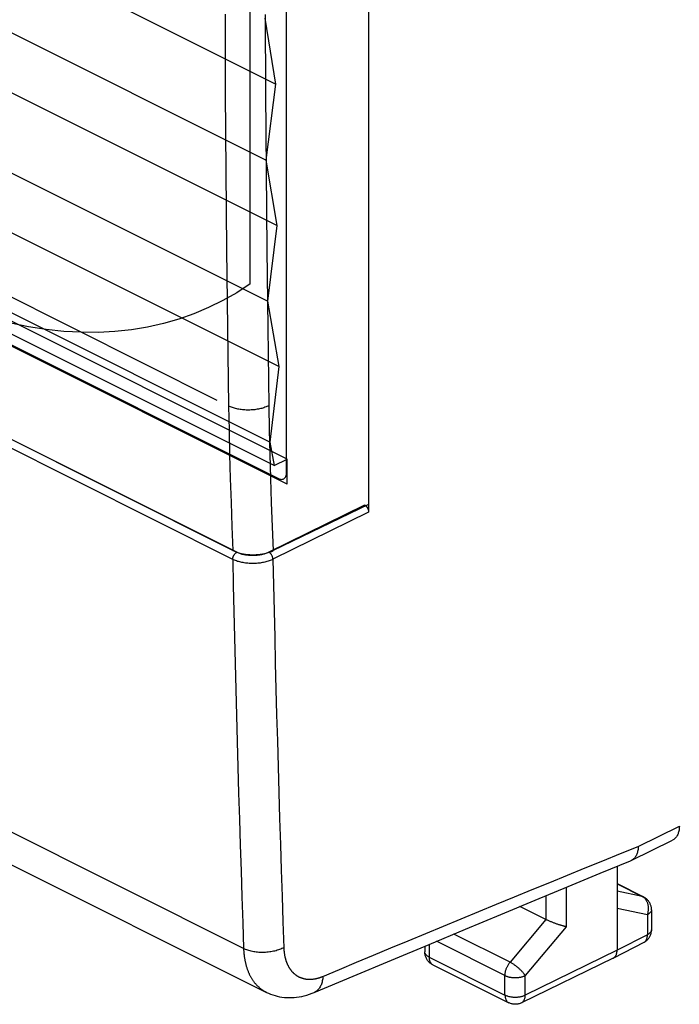
# Model space of a CAD drawing. Units: millimetres. Extents: x -23.7 to 23.8, y -29 to 29.4.
# Drawn here: x -12.2 to -0.7, y -29 to -11.9 of the extents above; entities that cross this region are included whole.
import ezdxf

# ---------------------------------------------------------------- set-up
doc = ezdxf.new("R2010")
doc.units = ezdxf.units.MM
doc.header["$LTSCALE"] = 36.425481
doc.linetypes.add('PHANTOM', pattern=[0.8, 0.45, -0.05, 0.1, -0.05, 0.1, -0.05])
doc.layers.get('0').update_dxf_attribs({"linetype": 'CONTINUOUS'})
doc.layers.add('DEFAULT_3', color=7, linetype='PHANTOM')

msp = doc.modelspace()

# ---------------------------------------------------------------- linework, layer by layer
at = {"color": 0, "linetype": 'CONTINUOUS'}
for p, q in [((-6.157, 1.371), (-6.157, -20.453)), ((-7.588, -19.767), (-7.588, 0.653)), ((-8.222, -16.478), (-8.222, -1.202)), ((-7.78, -12.995), (-21.271, -6.25)), ((-7.95, -14.318), (-21.435, -7.575)), ((-7.757, -15.46), (-21.248, -8.714)), ((-7.92, -16.78), (-21.406, -10.037)), ((-7.721, -17.918), (-21.214, -11.172)), ((-8.661, -11.779), (-8.656, -13.148)), ((-7.96, -11.781), (-7.955, -13.148)), ((-7.967, -11.849), (-7.78, -12.995)), ((-7.879, -19.237), (-21.366, -12.493)), ((-7.578, -19.533), (-21.075, -12.784)), ((-7.806, -19.643), (-21.295, -12.898)), ((-7.78, -12.995), (-7.95, -14.318)), ((-8.656, -13.148), (-8.647, -14.515)), ((-7.955, -13.148), (-7.946, -14.514)), ((-20.881, -13.293), (-7.729, -19.869)), ((-7.95, -14.318), (-7.757, -15.46)), ((-8.647, -14.515), (-8.634, -15.88)), ((-7.946, -14.514), (-7.933, -15.878)), ((-7.757, -15.46), (-7.92, -16.78)), ((-8.634, -15.88), (-8.618, -17.243)), ((-7.933, -15.878), (-7.917, -17.24)), ((-8.457, -16.631), (-8.698, -16.768)), ((-8.222, -16.478), (-8.457, -16.631)), ((-8.698, -16.768), (-8.947, -16.891)), ((-7.92, -16.78), (-7.721, -17.918)), ((-8.947, -16.891), (-9.203, -16.998)), ((-9.467, -17.091), (-9.736, -17.168)), ((-9.203, -16.998), (-9.467, -17.091)), ((-12.085, -17.226), (-12.397, -17.164)), ((-11.777, -17.273), (-12.085, -17.226)), ((-11.472, -17.305), (-11.777, -17.273)), ((-11.171, -17.321), (-11.472, -17.305)), ((-10.874, -17.322), (-11.171, -17.321)), ((-10.581, -17.307), (-10.874, -17.322)), ((-10.294, -17.276), (-10.581, -17.307)), ((-10.012, -17.23), (-10.294, -17.276)), ((-9.736, -17.168), (-10.012, -17.23)), ((-8.618, -17.243), (-8.598, -18.605)), ((-7.917, -17.24), (-7.897, -18.6)), ((-7.721, -17.918), (-7.879, -19.237)), ((-8.582, -18.612), (-8.598, -18.605)), ((-8.598, -18.605), (-8.59, -19.027)), ((-8.566, -18.62), (-8.582, -18.612)), ((-8.549, -18.626), (-8.566, -18.62)), ((-8.532, -18.633), (-8.549, -18.626)), ((-8.514, -18.639), (-8.532, -18.633)), ((-8.496, -18.644), (-8.514, -18.639)), ((-8.477, -18.649), (-8.496, -18.644)), ((-8.457, -18.654), (-8.477, -18.649)), ((-8.438, -18.658), (-8.457, -18.654)), ((-8.418, -18.662), (-8.438, -18.658)), ((-8.397, -18.665), (-8.418, -18.662)), ((-8.377, -18.668), (-8.397, -18.665)), ((-8.356, -18.671), (-8.377, -18.668)), ((-8.335, -18.673), (-8.356, -18.671)), ((-8.313, -18.674), (-8.335, -18.673)), ((-8.292, -18.675), (-8.313, -18.674)), ((-8.27, -18.676), (-8.292, -18.675)), ((-8.249, -18.676), (-8.27, -18.676)), ((-8.227, -18.675), (-8.249, -18.676)), ((-8.206, -18.674), (-8.227, -18.675)), ((-8.184, -18.673), (-8.206, -18.674)), ((-8.163, -18.671), (-8.184, -18.673)), ((-8.142, -18.669), (-8.163, -18.671)), ((-8.121, -18.666), (-8.142, -18.669)), ((-8.1, -18.663), (-8.121, -18.666)), ((-8.079, -18.659), (-8.1, -18.663)), ((-8.059, -18.655), (-8.079, -18.659)), ((-8.039, -18.651), (-8.059, -18.655)), ((-8.02, -18.646), (-8.039, -18.651)), ((-8.001, -18.64), (-8.02, -18.646)), ((-7.982, -18.635), (-8.001, -18.64)), ((-7.964, -18.628), (-7.982, -18.635)), ((-7.946, -18.622), (-7.964, -18.628)), ((-7.929, -18.615), (-7.946, -18.622)), ((-7.913, -18.608), (-7.929, -18.615)), ((-7.897, -18.6), (-7.913, -18.608)), ((-7.897, -18.6), (-7.889, -19.024)), ((-8.59, -19.027), (-8.581, -19.449)), ((-7.889, -19.024), (-7.88, -19.446)), ((-7.879, -19.237), (-7.806, -19.643)), ((-7.806, -19.643), (-7.578, -19.533)), ((-7.729, -19.869), (-7.714, -19.876)), ((-7.714, -19.876), (-7.699, -19.88)), ((-7.699, -19.88), (-7.685, -19.882)), ((-7.685, -19.882), (-7.672, -19.883)), ((-7.672, -19.883), (-7.658, -19.881)), ((-7.658, -19.881), (-7.646, -19.878)), ((-7.646, -19.878), (-7.638, -19.874)), ((-7.638, -19.874), (-7.635, -19.872)), ((-7.635, -19.872), (-7.624, -19.864)), ((-7.624, -19.864), (-7.615, -19.855)), ((-7.615, -19.855), (-7.607, -19.844)), ((-7.607, -19.844), (-7.6, -19.831)), ((-7.6, -19.831), (-7.595, -19.817)), ((-7.595, -19.817), (-7.591, -19.801)), ((-7.591, -19.801), (-7.588, -19.785)), ((-7.588, -19.785), (-7.588, -19.767)), ((-6.228, -20.331), (-6.223, -20.333)), ((-6.223, -20.333), (-6.218, -20.336)), ((-6.218, -20.336), (-6.214, -20.339)), ((-6.214, -20.339), (-6.209, -20.343)), ((-6.209, -20.343), (-6.205, -20.347)), ((-6.205, -20.347), (-6.201, -20.351)), ((-6.201, -20.351), (-6.196, -20.355)), ((-6.196, -20.355), (-6.192, -20.36)), ((-6.192, -20.36), (-6.188, -20.365)), ((-6.188, -20.365), (-6.185, -20.37)), ((-6.185, -20.37), (-6.181, -20.376)), ((-6.181, -20.376), (-6.178, -20.381)), ((-6.178, -20.381), (-6.174, -20.387)), ((-6.174, -20.387), (-6.171, -20.393)), ((-6.171, -20.393), (-6.169, -20.399)), ((-6.169, -20.399), (-6.166, -20.405)), ((-6.166, -20.405), (-6.164, -20.411)), ((-6.164, -20.411), (-6.162, -20.417)), ((-6.162, -20.417), (-6.161, -20.423)), ((-6.161, -20.423), (-6.159, -20.429)), ((-6.159, -20.429), (-6.158, -20.435)), ((-6.158, -20.435), (-6.157, -20.441)), ((-6.157, -20.441), (-6.157, -20.447)), ((-6.157, -20.447), (-6.157, -20.453)), ((-22.832, -21.376), (-7.938, -28.823)), ((-0.768, -26.074), (-0.775, -26.087)), ((-0.762, -26.06), (-0.768, -26.074)), ((-0.757, -26.045), (-0.762, -26.06)), ((-0.752, -26.03), (-0.757, -26.045)), ((-0.748, -26.014), (-0.752, -26.03)), ((-0.745, -25.997), (-0.748, -26.014)), ((-0.743, -25.98), (-0.745, -25.997)), ((-0.741, -25.963), (-0.743, -25.98)), ((-0.74, -25.945), (-0.741, -25.963)), ((-0.739, -25.927), (-0.74, -25.945)), ((-1.578, -26.526), (-0.857, -26.17)), ((-0.849, -26.166), (-0.857, -26.17)), ((-0.838, -26.159), (-0.849, -26.166)), ((-0.827, -26.152), (-0.838, -26.159)), ((-0.817, -26.143), (-0.827, -26.152)), ((-0.807, -26.133), (-0.817, -26.143)), ((-0.798, -26.123), (-0.807, -26.133)), ((-0.79, -26.112), (-0.798, -26.123)), ((-0.782, -26.1), (-0.79, -26.112)), ((-0.775, -26.087), (-0.782, -26.1)), ((-1.481, -26.415), (-1.487, -26.429)), ((-1.475, -26.4), (-1.481, -26.415)), ((-1.47, -26.384), (-1.475, -26.4)), ((-1.466, -26.368), (-1.47, -26.384)), ((-1.462, -26.351), (-1.466, -26.368)), ((-1.459, -26.334), (-1.462, -26.351)), ((-1.457, -26.316), (-1.459, -26.334)), ((-1.456, -26.298), (-1.457, -26.316)), ((-1.455, -26.28), (-1.456, -26.298)), ((-2.118, -26.749), (-1.588, -26.531)), ((-1.582, -26.528), (-1.588, -26.531)), ((-1.578, -26.526), (-1.582, -26.528)), ((-1.57, -26.522), (-1.578, -26.526)), ((-1.559, -26.515), (-1.57, -26.522)), ((-1.548, -26.507), (-1.559, -26.515)), ((-1.537, -26.498), (-1.548, -26.507)), ((-1.528, -26.489), (-1.537, -26.498)), ((-1.518, -26.478), (-1.528, -26.489)), ((-1.51, -26.467), (-1.518, -26.478)), ((-1.501, -26.455), (-1.51, -26.467)), ((-1.494, -26.442), (-1.501, -26.455)), ((-1.487, -26.429), (-1.494, -26.442)), ((-2.677, -26.98), (-2.118, -26.749)), ((-1.825, -26.628), (-1.825, -28.091)), ((-1.825, -26.929), (-1.362, -27.161)), ((-3.255, -27.219), (-2.677, -26.98)), ((-3.852, -27.467), (-3.255, -27.219)), ((-1.356, -27.164), (-1.362, -27.161)), ((-1.345, -27.17), (-1.356, -27.164)), ((-1.334, -27.177), (-1.345, -27.17)), ((-1.323, -27.185), (-1.334, -27.177)), ((-1.313, -27.193), (-1.323, -27.185)), ((-1.304, -27.201), (-1.313, -27.193)), ((-1.294, -27.21), (-1.304, -27.201)), ((-1.286, -27.22), (-1.294, -27.21)), ((-1.277, -27.23), (-1.286, -27.22)), ((-1.27, -27.24), (-1.277, -27.23)), ((-1.263, -27.251), (-1.27, -27.24)), ((-1.256, -27.262), (-1.263, -27.251)), ((-1.25, -27.273), (-1.256, -27.262)), ((-1.245, -27.285), (-1.25, -27.273)), ((-3.067, -27.554), (-3.518, -27.328)), ((-1.24, -27.297), (-1.245, -27.285)), ((-1.236, -27.309), (-1.24, -27.297)), ((-1.232, -27.321), (-1.236, -27.309)), ((-1.229, -27.334), (-1.232, -27.321)), ((-1.227, -27.346), (-1.229, -27.334)), ((-1.226, -27.359), (-1.227, -27.346)), ((-1.225, -27.372), (-1.226, -27.359)), ((-1.224, -27.384), (-1.225, -27.372)), ((-1.224, -27.384), (-1.224, -27.732)), ((-4.468, -27.723), (-3.852, -27.467)), ((-3.058, -27.558), (-3.068, -27.553)), ((-3.048, -27.563), (-3.058, -27.558)), ((-3.038, -27.568), (-3.048, -27.563)), ((-3.027, -27.573), (-3.038, -27.568)), ((-3.016, -27.578), (-3.027, -27.573)), ((-3.005, -27.582), (-3.016, -27.578)), ((-2.994, -27.587), (-3.005, -27.582)), ((-2.982, -27.592), (-2.994, -27.587)), ((-2.971, -27.597), (-2.982, -27.592)), ((-2.959, -27.602), (-2.971, -27.597)), ((-2.947, -27.606), (-2.959, -27.602)), ((-2.935, -27.611), (-2.947, -27.606)), ((-2.923, -27.615), (-2.935, -27.611)), ((-2.911, -27.62), (-2.923, -27.615)), ((-2.899, -27.624), (-2.911, -27.62)), ((-2.888, -27.628), (-2.899, -27.624)), ((-5.103, -27.987), (-4.468, -27.723)), ((-2.876, -27.633), (-2.888, -27.628)), ((-2.864, -27.637), (-2.876, -27.633)), ((-2.853, -27.64), (-2.864, -27.637)), ((-2.841, -27.644), (-2.853, -27.64)), ((-2.83, -27.648), (-2.841, -27.644)), ((-2.819, -27.651), (-2.83, -27.648)), ((-2.808, -27.655), (-2.819, -27.651)), ((-2.797, -27.658), (-2.808, -27.655)), ((-2.787, -27.661), (-2.797, -27.658)), ((-2.777, -27.664), (-2.787, -27.661)), ((-2.767, -27.666), (-2.777, -27.664)), ((-2.758, -27.669), (-2.767, -27.666)), ((-2.748, -27.671), (-2.758, -27.669)), ((-2.739, -27.674), (-2.748, -27.671)), ((-2.731, -27.676), (-2.739, -27.674)), ((-2.723, -27.677), (-2.731, -27.676)), ((-2.715, -27.679), (-2.723, -27.677)), ((-1.233, -27.798), (-1.23, -27.786)), ((-1.23, -27.786), (-1.228, -27.773)), ((-1.228, -27.773), (-1.226, -27.759)), ((-1.226, -27.759), (-1.225, -27.746)), ((-1.225, -27.746), (-1.224, -27.732)), ((-1.36, -27.954), (-1.889, -28.225)), ((-1.36, -27.954), (-1.35, -27.949)), ((-1.35, -27.949), (-1.339, -27.942)), ((-1.339, -27.942), (-1.329, -27.935)), ((-1.329, -27.935), (-1.318, -27.927)), ((-1.318, -27.927), (-1.308, -27.919)), ((-1.308, -27.919), (-1.299, -27.91)), ((-1.299, -27.91), (-1.29, -27.901)), ((-1.29, -27.901), (-1.281, -27.891)), ((-1.281, -27.891), (-1.273, -27.881)), ((-1.273, -27.881), (-1.266, -27.87)), ((-1.266, -27.87), (-1.259, -27.859)), ((-1.259, -27.859), (-1.253, -27.847)), ((-1.253, -27.847), (-1.247, -27.836)), ((-1.247, -27.836), (-1.242, -27.824)), ((-1.242, -27.824), (-1.237, -27.811)), ((-1.237, -27.811), (-1.233, -27.798)), ((-5.757, -28.26), (-5.103, -27.987)), ((-5.177, -28.018), (-5.177, -28.119)), ((-5.177, -28.125), (-5.177, -28.119)), ((-5.176, -28.139), (-5.177, -28.125)), ((-5.175, -28.152), (-5.176, -28.139)), ((-1.832, -28.148), (-1.83, -28.139)), ((-1.83, -28.139), (-1.828, -28.13)), ((-1.828, -28.13), (-1.827, -28.12)), ((-1.827, -28.12), (-1.826, -28.111)), ((-1.826, -28.111), (-1.825, -28.101)), ((-1.825, -28.101), (-1.825, -28.091)), ((-6.429, -28.541), (-5.757, -28.26)), ((-5.172, -28.166), (-5.175, -28.152)), ((-5.169, -28.179), (-5.172, -28.166)), ((-5.166, -28.193), (-5.169, -28.179)), ((-5.161, -28.206), (-5.166, -28.193)), ((-5.156, -28.218), (-5.161, -28.206)), ((-5.15, -28.231), (-5.156, -28.218)), ((-5.144, -28.243), (-5.15, -28.231)), ((-5.137, -28.255), (-5.144, -28.243)), ((-5.129, -28.266), (-5.137, -28.255)), ((-5.121, -28.277), (-5.129, -28.266)), ((-5.112, -28.287), (-5.121, -28.277)), ((-5.103, -28.296), (-5.112, -28.287)), ((-5.093, -28.306), (-5.103, -28.296)), ((-5.083, -28.314), (-5.093, -28.306)), ((-1.891, -28.226), (-3.492, -29.006)), ((-1.891, -28.226), (-1.889, -28.225)), ((-1.889, -28.225), (-1.886, -28.224)), ((-1.886, -28.224), (-1.88, -28.22)), ((-1.88, -28.22), (-1.874, -28.216)), ((-1.874, -28.216), (-1.868, -28.211)), ((-1.868, -28.211), (-1.863, -28.205)), ((-1.863, -28.205), (-1.858, -28.2)), ((-1.858, -28.2), (-1.853, -28.194)), ((-1.853, -28.194), (-1.848, -28.187)), ((-1.848, -28.187), (-1.844, -28.18)), ((-1.844, -28.18), (-1.841, -28.173)), ((-1.841, -28.173), (-1.837, -28.165)), ((-1.837, -28.165), (-1.834, -28.157)), ((-1.834, -28.157), (-1.832, -28.148)), ((-5.073, -28.322), (-5.083, -28.314)), ((-5.062, -28.33), (-5.073, -28.322)), ((-5.05, -28.337), (-5.062, -28.33)), ((-5.039, -28.343), (-5.05, -28.337)), ((-5.039, -28.343), (-3.714, -29.005)), ((-7.109, -28.826), (-6.429, -28.541)), ((-7.943, -28.82), (-7.943, -28.82)), ((-7.938, -28.823), (-7.902, -28.84)), ((-7.141, -28.84), (-7.109, -28.826)), ((-7.902, -28.84), (-7.865, -28.855)), ((-7.865, -28.855), (-7.827, -28.868)), ((-7.827, -28.868), (-7.788, -28.88)), ((-7.788, -28.88), (-7.749, -28.891)), ((-7.749, -28.891), (-7.709, -28.899)), ((-7.709, -28.899), (-7.668, -28.906)), ((-7.668, -28.906), (-7.626, -28.911)), ((-7.626, -28.911), (-7.584, -28.914)), ((-7.584, -28.914), (-7.542, -28.915)), ((-7.542, -28.915), (-7.499, -28.915)), ((-7.499, -28.915), (-7.455, -28.912)), ((-7.455, -28.912), (-7.412, -28.908)), ((-7.412, -28.908), (-7.367, -28.902)), ((-7.367, -28.902), (-7.323, -28.893)), ((-7.323, -28.893), (-7.278, -28.883)), ((-7.278, -28.883), (-7.233, -28.871)), ((-7.233, -28.871), (-7.187, -28.856)), ((-7.187, -28.856), (-7.141, -28.84)), ((-3.708, -29.008), (-3.714, -29.005)), ((-3.695, -29.014), (-3.708, -29.008)), ((-3.682, -29.019), (-3.695, -29.014)), ((-3.668, -29.023), (-3.682, -29.019)), ((-3.654, -29.026), (-3.668, -29.023)), ((-3.641, -29.029), (-3.654, -29.026)), ((-3.627, -29.03), (-3.641, -29.029)), ((-3.613, -29.031), (-3.627, -29.03)), ((-3.599, -29.032), (-3.613, -29.031)), ((-3.585, -29.031), (-3.599, -29.032)), ((-3.571, -29.03), (-3.585, -29.031)), ((-3.557, -29.028), (-3.571, -29.03)), ((-3.543, -29.025), (-3.557, -29.028)), ((-3.53, -29.021), (-3.543, -29.025)), ((-3.517, -29.017), (-3.53, -29.021)), ((-3.504, -29.012), (-3.517, -29.017)), ((-3.492, -29.006), (-3.504, -29.012))]:
    msp.add_line(p, q, dxfattribs=at)
at = {"color": 9, "linetype": 'CONTINUOUS'}
for p, q in [((-8.456, -21.154), (-23.324, -13.72)), ((-8.526, -21.278), (-23.394, -13.844)), ((-6.228, -20.331), (-7.896, -21.154)), ((-6.157, -20.453), (-7.825, -21.276)), ((-8.337, -28.059), (-23.211, -20.622)), ((-8.526, -21.265), (-8.525, -21.258)), ((-8.526, -21.271), (-8.526, -21.265)), ((-8.526, -21.278), (-8.526, -21.271)), ((-8.525, -21.258), (-8.524, -21.251)), ((-8.524, -21.251), (-8.522, -21.244)), ((-8.522, -21.244), (-8.52, -21.237)), ((-8.52, -21.237), (-8.518, -21.23)), ((-8.518, -21.23), (-8.515, -21.223)), ((-8.515, -21.223), (-8.512, -21.216)), ((-8.512, -21.216), (-8.508, -21.209)), ((-8.508, -21.209), (-8.505, -21.202)), ((-8.505, -21.202), (-8.501, -21.196)), ((-8.501, -21.196), (-8.496, -21.19)), ((-8.496, -21.19), (-8.492, -21.184)), ((-8.492, -21.184), (-8.487, -21.179)), ((-8.487, -21.179), (-8.482, -21.174)), ((-8.482, -21.174), (-8.477, -21.169)), ((-8.477, -21.169), (-8.472, -21.165)), ((-8.472, -21.165), (-8.467, -21.161)), ((-8.467, -21.161), (-8.462, -21.157)), ((-8.462, -21.157), (-8.456, -21.154)), ((-8.444, -21.16), (-8.456, -21.154)), ((-8.431, -21.166), (-8.444, -21.16)), ((-8.417, -21.171), (-8.431, -21.166)), ((-8.404, -21.176), (-8.417, -21.171)), ((-8.389, -21.181), (-8.404, -21.176)), ((-8.374, -21.186), (-8.389, -21.181)), ((-8.359, -21.19), (-8.374, -21.186)), ((-8.344, -21.194), (-8.359, -21.19)), ((-8.328, -21.197), (-8.344, -21.194)), ((-8.312, -21.2), (-8.328, -21.197)), ((-8.296, -21.203), (-8.312, -21.2)), ((-8.279, -21.205), (-8.296, -21.203)), ((-8.262, -21.207), (-8.279, -21.205)), ((-8.246, -21.209), (-8.262, -21.207)), ((-8.229, -21.21), (-8.246, -21.209)), ((-8.211, -21.211), (-8.229, -21.21)), ((-8.194, -21.212), (-8.211, -21.211)), ((-8.177, -21.212), (-8.194, -21.212)), ((-8.16, -21.212), (-8.177, -21.212)), ((-8.142, -21.211), (-8.16, -21.212)), ((-8.125, -21.21), (-8.142, -21.211)), ((-8.108, -21.209), (-8.125, -21.21)), ((-8.091, -21.207), (-8.108, -21.209)), ((-8.074, -21.205), (-8.091, -21.207)), ((-8.058, -21.203), (-8.074, -21.205)), ((-8.041, -21.2), (-8.058, -21.203)), ((-8.025, -21.197), (-8.041, -21.2)), ((-8.009, -21.193), (-8.025, -21.197)), ((-7.994, -21.189), (-8.009, -21.193)), ((-7.978, -21.185), (-7.994, -21.189)), ((-7.964, -21.181), (-7.978, -21.185)), ((-7.949, -21.176), (-7.964, -21.181)), ((-7.935, -21.171), (-7.949, -21.176)), ((-7.921, -21.165), (-7.935, -21.171)), ((-7.908, -21.16), (-7.921, -21.165)), ((-7.896, -21.154), (-7.908, -21.16)), ((-7.89, -21.157), (-7.896, -21.154)), ((-7.885, -21.16), (-7.89, -21.157)), ((-7.88, -21.164), (-7.885, -21.16)), ((-7.875, -21.168), (-7.88, -21.164)), ((-7.87, -21.173), (-7.875, -21.168)), ((-7.865, -21.178), (-7.87, -21.173)), ((-7.861, -21.183), (-7.865, -21.178)), ((-7.856, -21.189), (-7.861, -21.183)), ((-7.852, -21.195), (-7.856, -21.189)), ((-7.848, -21.201), (-7.852, -21.195)), ((-7.844, -21.208), (-7.848, -21.201)), ((-7.841, -21.214), (-7.844, -21.208)), ((-7.838, -21.221), (-7.841, -21.214)), ((-7.825, -21.276), (-7.841, -21.283)), ((-7.835, -21.228), (-7.838, -21.221)), ((-7.833, -21.235), (-7.835, -21.228)), ((-7.83, -21.242), (-7.833, -21.235)), ((-7.829, -21.249), (-7.83, -21.242)), ((-7.827, -21.256), (-7.829, -21.249)), ((-7.826, -21.263), (-7.827, -21.256)), ((-7.826, -21.269), (-7.826, -21.263)), ((-7.825, -21.276), (-7.826, -21.269)), ((-7.825, -21.276), (-7.816, -21.729)), ((-8.511, -21.285), (-8.526, -21.278)), ((-8.526, -21.278), (-8.517, -21.732)), ((-8.495, -21.293), (-8.511, -21.285)), ((-8.478, -21.299), (-8.495, -21.293)), ((-8.46, -21.306), (-8.478, -21.299)), ((-8.442, -21.312), (-8.46, -21.306)), ((-8.424, -21.317), (-8.442, -21.312)), ((-8.405, -21.322), (-8.424, -21.317)), ((-8.386, -21.327), (-8.405, -21.322)), ((-8.366, -21.331), (-8.386, -21.327)), ((-8.346, -21.335), (-8.366, -21.331)), ((-8.326, -21.339), (-8.346, -21.335)), ((-8.305, -21.342), (-8.326, -21.339)), ((-8.284, -21.344), (-8.305, -21.342)), ((-8.263, -21.346), (-8.284, -21.344)), ((-8.242, -21.348), (-8.263, -21.346)), ((-8.22, -21.349), (-8.242, -21.348)), ((-8.199, -21.35), (-8.22, -21.349)), ((-8.177, -21.35), (-8.199, -21.35)), ((-8.156, -21.349), (-8.177, -21.35)), ((-8.134, -21.349), (-8.156, -21.349)), ((-8.113, -21.347), (-8.134, -21.349)), ((-8.091, -21.346), (-8.113, -21.347)), ((-8.07, -21.343), (-8.091, -21.346)), ((-8.049, -21.341), (-8.07, -21.343)), ((-8.028, -21.338), (-8.049, -21.341)), ((-8.008, -21.334), (-8.028, -21.338)), ((-7.987, -21.33), (-8.008, -21.334)), ((-7.968, -21.326), (-7.987, -21.33)), ((-7.948, -21.321), (-7.968, -21.326)), ((-7.929, -21.316), (-7.948, -21.321)), ((-7.91, -21.31), (-7.929, -21.316)), ((-7.892, -21.304), (-7.91, -21.31)), ((-7.875, -21.297), (-7.892, -21.304)), ((-7.858, -21.291), (-7.875, -21.297)), ((-7.841, -21.283), (-7.858, -21.291)), ((-8.517, -21.732), (-8.506, -22.185)), ((-7.816, -21.729), (-7.805, -22.181)), ((-8.506, -22.185), (-8.496, -22.638)), ((-7.805, -22.181), (-7.795, -22.633)), ((-8.496, -22.638), (-8.485, -23.091)), ((-7.795, -22.633), (-7.784, -23.086)), ((-8.485, -23.091), (-8.473, -23.544)), ((-7.784, -23.086), (-7.772, -23.537)), ((-8.473, -23.544), (-8.461, -23.996)), ((-7.772, -23.537), (-7.761, -23.989)), ((-8.461, -23.996), (-8.449, -24.449)), ((-7.761, -23.989), (-7.748, -24.441)), ((-8.449, -24.449), (-8.436, -24.901)), ((-7.748, -24.441), (-7.736, -24.892)), ((-8.436, -24.901), (-8.423, -25.353)), ((-7.736, -24.892), (-7.723, -25.343)), ((-8.423, -25.353), (-8.41, -25.804)), ((-7.723, -25.343), (-7.709, -25.794)), ((-8.41, -25.804), (-8.396, -26.256)), ((-7.709, -25.794), (-7.695, -26.244)), ((-1.455, -26.28), (-0.739, -25.927)), ((-7.695, -26.244), (-7.681, -26.695)), ((-8.396, -26.256), (-8.382, -26.707)), ((-2.072, -26.529), (-1.763, -26.404)), ((-1.763, -26.404), (-1.455, -26.28)), ((-2.381, -26.655), (-2.072, -26.529)), ((-8.382, -26.707), (-8.367, -27.158)), ((-7.681, -26.695), (-7.667, -27.145)), ((-2.689, -26.781), (-2.381, -26.655)), ((-3.307, -27.033), (-2.998, -26.907)), ((-2.998, -26.907), (-2.689, -26.781)), ((-1.825, -26.933), (-1.386, -27.152)), ((-3.616, -27.159), (-3.307, -27.033)), ((-2.715, -26.996), (-2.715, -27.679)), ((-1.386, -27.152), (-1.825, -27.062)), ((-8.367, -27.158), (-8.352, -27.609)), ((-7.667, -27.145), (-7.652, -27.595)), ((-3.925, -27.286), (-3.616, -27.159)), ((-3.067, -27.142), (-3.067, -27.554)), ((-1.378, -27.154), (-1.386, -27.152)), ((-1.377, -27.157), (-1.386, -27.152)), ((-1.371, -27.157), (-1.378, -27.154)), ((-1.368, -27.163), (-1.377, -27.157)), ((-1.364, -27.16), (-1.371, -27.157)), ((-1.359, -27.169), (-1.368, -27.163)), ((-1.362, -27.161), (-1.364, -27.16)), ((-1.351, -27.176), (-1.359, -27.169)), ((-1.343, -27.183), (-1.351, -27.176)), ((-1.335, -27.191), (-1.343, -27.183)), ((-1.328, -27.199), (-1.335, -27.191)), ((-1.321, -27.208), (-1.328, -27.199)), ((-1.315, -27.218), (-1.321, -27.208)), ((-1.309, -27.228), (-1.315, -27.218)), ((-1.304, -27.238), (-1.309, -27.228)), ((-1.298, -27.249), (-1.304, -27.238)), ((-1.294, -27.26), (-1.298, -27.249)), ((-1.29, -27.271), (-1.294, -27.26)), ((-1.286, -27.283), (-1.29, -27.271)), ((-1.283, -27.295), (-1.286, -27.283)), ((-4.543, -27.541), (-4.234, -27.414)), ((-4.234, -27.414), (-3.925, -27.286)), ((-1.296, -27.472), (-1.825, -27.364)), ((-1.292, -27.46), (-1.288, -27.447)), ((-1.288, -27.447), (-1.285, -27.435)), ((-1.285, -27.435), (-1.282, -27.422)), ((-1.281, -27.307), (-1.283, -27.295)), ((-1.282, -27.422), (-1.28, -27.409)), ((-1.279, -27.319), (-1.281, -27.307)), ((-1.28, -27.409), (-1.278, -27.396)), ((-1.277, -27.332), (-1.279, -27.319)), ((-1.278, -27.396), (-1.277, -27.383)), ((-1.276, -27.345), (-1.277, -27.332)), ((-1.277, -27.383), (-1.276, -27.37)), ((-1.276, -27.357), (-1.276, -27.345)), ((-1.276, -27.37), (-1.276, -27.357)), ((-1.264, -27.452), (-1.271, -27.457)), ((-1.257, -27.446), (-1.264, -27.452)), ((-1.251, -27.44), (-1.257, -27.446)), ((-1.245, -27.434), (-1.251, -27.44)), ((-1.24, -27.428), (-1.245, -27.434)), ((-1.236, -27.422), (-1.24, -27.428)), ((-1.233, -27.416), (-1.236, -27.422)), ((-1.23, -27.41), (-1.233, -27.416)), ((-1.227, -27.403), (-1.23, -27.41)), ((-1.226, -27.397), (-1.227, -27.403)), ((-1.225, -27.39), (-1.226, -27.397)), ((-1.224, -27.384), (-1.225, -27.39)), ((-8.352, -27.609), (-8.337, -28.059)), ((-7.652, -27.595), (-7.636, -28.045)), ((-4.852, -27.669), (-4.543, -27.541)), ((-3.068, -27.553), (-3.69, -28.298)), ((-1.296, -27.472), (-1.292, -27.46)), ((-1.288, -27.467), (-1.296, -27.472)), ((-1.296, -27.472), (-1.296, -27.82)), ((-1.279, -27.462), (-1.288, -27.467)), ((-1.271, -27.457), (-1.279, -27.462)), ((-5.465, -27.923), (-5.159, -27.796)), ((-5.159, -27.796), (-4.852, -27.669)), ((-2.715, -27.679), (-3.426, -28.531)), ((-1.257, -27.794), (-1.264, -27.799)), ((-1.251, -27.788), (-1.257, -27.794)), ((-1.245, -27.782), (-1.251, -27.788)), ((-1.24, -27.776), (-1.245, -27.782)), ((-1.236, -27.77), (-1.24, -27.776)), ((-1.233, -27.764), (-1.236, -27.77)), ((-1.23, -27.757), (-1.233, -27.764)), ((-1.227, -27.751), (-1.23, -27.757)), ((-1.226, -27.744), (-1.227, -27.751)), ((-1.225, -27.738), (-1.226, -27.744)), ((-1.224, -27.732), (-1.225, -27.738)), ((-5.77, -28.05), (-5.465, -27.923)), ((-3.779, -28.53), (-4.973, -27.933)), ((-3.69, -28.298), (-4.672, -27.808)), ((-1.296, -27.82), (-1.825, -28.091)), ((-1.36, -27.954), (-1.355, -27.951)), ((-1.355, -27.951), (-1.348, -27.947)), ((-1.348, -27.947), (-1.341, -27.942)), ((-1.341, -27.942), (-1.335, -27.936)), ((-1.335, -27.936), (-1.33, -27.93)), ((-1.33, -27.93), (-1.325, -27.923)), ((-1.325, -27.923), (-1.32, -27.916)), ((-1.32, -27.916), (-1.315, -27.908)), ((-1.315, -27.908), (-1.311, -27.9)), ((-1.311, -27.9), (-1.308, -27.891)), ((-1.308, -27.891), (-1.305, -27.882)), ((-1.305, -27.882), (-1.302, -27.872)), ((-1.302, -27.872), (-1.3, -27.863)), ((-1.3, -27.863), (-1.298, -27.852)), ((-1.298, -27.852), (-1.297, -27.842)), ((-1.297, -27.831), (-1.296, -27.82)), ((-1.297, -27.842), (-1.297, -27.831)), ((-1.288, -27.815), (-1.296, -27.82)), ((-1.279, -27.81), (-1.288, -27.815)), ((-1.271, -27.805), (-1.279, -27.81)), ((-1.264, -27.799), (-1.271, -27.805)), ((-8.32, -28.068), (-8.337, -28.059)), ((-8.337, -28.059), (-8.336, -28.073)), ((-8.336, -28.073), (-8.336, -28.087)), ((-8.336, -28.087), (-8.335, -28.1)), ((-8.335, -28.1), (-8.334, -28.114)), ((-8.334, -28.114), (-8.333, -28.127)), ((-8.333, -28.127), (-8.332, -28.14)), ((-8.332, -28.14), (-8.33, -28.153)), ((-8.302, -28.075), (-8.32, -28.068)), ((-8.283, -28.082), (-8.302, -28.075)), ((-8.264, -28.089), (-8.283, -28.082)), ((-8.245, -28.095), (-8.264, -28.089)), ((-8.224, -28.101), (-8.245, -28.095)), ((-8.203, -28.106), (-8.224, -28.101)), ((-8.182, -28.111), (-8.203, -28.106)), ((-8.16, -28.115), (-8.182, -28.111)), ((-8.138, -28.118), (-8.16, -28.115)), ((-8.115, -28.121), (-8.138, -28.118)), ((-8.093, -28.124), (-8.115, -28.121)), ((-8.07, -28.126), (-8.093, -28.124)), ((-8.046, -28.127), (-8.07, -28.126)), ((-8.023, -28.127), (-8.046, -28.127)), ((-7.999, -28.128), (-8.023, -28.127)), ((-7.976, -28.127), (-7.999, -28.128)), ((-7.952, -28.126), (-7.976, -28.127)), ((-7.929, -28.124), (-7.952, -28.126)), ((-7.906, -28.122), (-7.929, -28.124)), ((-7.882, -28.119), (-7.906, -28.122)), ((-7.86, -28.116), (-7.882, -28.119)), ((-7.837, -28.112), (-7.86, -28.116)), ((-7.815, -28.108), (-7.837, -28.112)), ((-7.793, -28.103), (-7.815, -28.108)), ((-7.771, -28.097), (-7.793, -28.103)), ((-7.75, -28.091), (-7.771, -28.097)), ((-7.73, -28.085), (-7.75, -28.091)), ((-7.71, -28.078), (-7.73, -28.085)), ((-7.69, -28.07), (-7.71, -28.078)), ((-7.671, -28.062), (-7.69, -28.07)), ((-7.653, -28.054), (-7.671, -28.062)), ((-7.636, -28.045), (-7.653, -28.054)), ((-7.636, -28.045), (-7.636, -28.054)), ((-7.636, -28.054), (-7.635, -28.063)), ((-7.635, -28.063), (-7.635, -28.072)), ((-7.635, -28.072), (-7.634, -28.081)), ((-7.634, -28.081), (-7.634, -28.09)), ((-7.634, -28.09), (-7.633, -28.099)), ((-7.633, -28.099), (-7.632, -28.108)), ((-7.632, -28.108), (-7.631, -28.116)), ((-7.631, -28.116), (-7.63, -28.125)), ((-7.63, -28.125), (-7.629, -28.134)), ((-7.629, -28.134), (-7.628, -28.142)), ((-6.071, -28.175), (-5.77, -28.05)), ((-5.176, -28.126), (-5.177, -28.119)), ((-5.175, -28.133), (-5.176, -28.126)), ((-5.174, -28.139), (-5.175, -28.133)), ((-5.171, -28.145), (-5.174, -28.139)), ((-5.104, -27.988), (-5.104, -28.208)), ((-1.825, -28.091), (-3.426, -28.871)), ((-8.33, -28.153), (-8.329, -28.167)), ((-8.329, -28.167), (-8.327, -28.18)), ((-8.327, -28.18), (-8.326, -28.193)), ((-8.326, -28.193), (-8.324, -28.205)), ((-8.324, -28.205), (-8.322, -28.218)), ((-8.322, -28.218), (-8.32, -28.231)), ((-8.32, -28.231), (-8.318, -28.244)), ((-8.318, -28.244), (-8.316, -28.256)), ((-8.316, -28.256), (-8.314, -28.269)), ((-8.314, -28.269), (-8.311, -28.281)), ((-8.311, -28.281), (-8.308, -28.293)), ((-8.308, -28.293), (-8.306, -28.305)), ((-8.306, -28.305), (-8.303, -28.317)), ((-7.628, -28.142), (-7.626, -28.151)), ((-7.626, -28.151), (-7.625, -28.159)), ((-7.625, -28.159), (-7.624, -28.168)), ((-7.624, -28.168), (-7.622, -28.176)), ((-7.622, -28.176), (-7.621, -28.184)), ((-7.621, -28.184), (-7.619, -28.193)), ((-7.619, -28.193), (-7.617, -28.201)), ((-7.617, -28.201), (-7.615, -28.209)), ((-7.615, -28.209), (-7.613, -28.217)), ((-7.613, -28.217), (-7.611, -28.225)), ((-7.611, -28.225), (-7.609, -28.233)), ((-7.609, -28.233), (-7.607, -28.241)), ((-7.607, -28.241), (-7.605, -28.249)), ((-7.605, -28.249), (-7.603, -28.256)), ((-7.603, -28.256), (-7.6, -28.264)), ((-7.6, -28.264), (-7.598, -28.272)), ((-7.598, -28.272), (-7.595, -28.279)), ((-7.595, -28.279), (-7.593, -28.287)), ((-7.593, -28.287), (-7.59, -28.294)), ((-7.59, -28.294), (-7.587, -28.301)), ((-7.587, -28.301), (-7.584, -28.308)), ((-7.584, -28.308), (-7.582, -28.316)), ((-6.663, -28.423), (-6.369, -28.3)), ((-6.369, -28.3), (-6.071, -28.175)), ((-5.168, -28.152), (-5.171, -28.145)), ((-5.164, -28.158), (-5.168, -28.152)), ((-5.16, -28.164), (-5.164, -28.158)), ((-5.155, -28.17), (-5.16, -28.164)), ((-5.149, -28.176), (-5.155, -28.17)), ((-5.143, -28.182), (-5.149, -28.176)), ((-5.136, -28.187), (-5.143, -28.182)), ((-5.129, -28.193), (-5.136, -28.187)), ((-5.121, -28.198), (-5.129, -28.193)), ((-5.112, -28.203), (-5.121, -28.198)), ((-5.104, -28.208), (-5.112, -28.203)), ((-5.104, -28.208), (-3.779, -28.87)), ((-5.104, -28.208), (-5.103, -28.219)), ((-5.103, -28.219), (-5.103, -28.23)), ((-5.103, -28.23), (-5.101, -28.24)), ((-5.101, -28.24), (-5.1, -28.251)), ((-5.1, -28.251), (-5.098, -28.26)), ((-5.098, -28.26), (-5.095, -28.27)), ((-5.095, -28.27), (-5.092, -28.279)), ((-5.092, -28.279), (-5.088, -28.288)), ((-5.088, -28.288), (-5.084, -28.296)), ((-5.084, -28.296), (-5.08, -28.304)), ((-5.08, -28.304), (-5.075, -28.311)), ((-5.075, -28.311), (-5.07, -28.318)), ((-3.705, -28.317), (-3.698, -28.308)), ((-3.698, -28.308), (-3.69, -28.298)), ((-3.681, -28.303), (-3.69, -28.298)), ((-3.671, -28.309), (-3.681, -28.303)), ((-3.662, -28.314), (-3.671, -28.309)), ((-8.303, -28.317), (-8.3, -28.329)), ((-8.3, -28.329), (-8.297, -28.341)), ((-8.297, -28.341), (-8.294, -28.353)), ((-8.294, -28.353), (-8.29, -28.365)), ((-8.29, -28.365), (-8.287, -28.376)), ((-8.287, -28.376), (-8.283, -28.388)), ((-8.283, -28.388), (-8.28, -28.399)), ((-8.28, -28.399), (-8.276, -28.411)), ((-8.276, -28.411), (-8.272, -28.422)), ((-8.272, -28.422), (-8.268, -28.433)), ((-8.268, -28.433), (-8.264, -28.444)), ((-8.264, -28.444), (-8.26, -28.455)), ((-8.26, -28.455), (-8.255, -28.465)), ((-8.255, -28.465), (-8.251, -28.476)), ((-8.251, -28.476), (-8.246, -28.487)), ((-7.582, -28.316), (-7.579, -28.323)), ((-7.579, -28.323), (-7.575, -28.33)), ((-7.575, -28.33), (-7.572, -28.337)), ((-7.572, -28.337), (-7.569, -28.344)), ((-7.569, -28.344), (-7.566, -28.35)), ((-7.566, -28.35), (-7.562, -28.357)), ((-7.562, -28.357), (-7.559, -28.364)), ((-7.559, -28.364), (-7.555, -28.37)), ((-7.555, -28.37), (-7.552, -28.377)), ((-7.552, -28.377), (-7.548, -28.383)), ((-7.548, -28.383), (-7.544, -28.389)), ((-7.544, -28.389), (-7.541, -28.396)), ((-7.541, -28.396), (-7.537, -28.402)), ((-7.537, -28.402), (-7.533, -28.408)), ((-7.533, -28.408), (-7.529, -28.414)), ((-7.529, -28.414), (-7.525, -28.42)), ((-7.525, -28.42), (-7.521, -28.425)), ((-7.521, -28.425), (-7.516, -28.431)), ((-7.516, -28.431), (-7.512, -28.437)), ((-7.512, -28.437), (-7.508, -28.442)), ((-7.508, -28.442), (-7.503, -28.448)), ((-7.503, -28.448), (-7.499, -28.453)), ((-7.499, -28.453), (-7.494, -28.458)), ((-7.494, -28.458), (-7.489, -28.463)), ((-7.489, -28.463), (-7.485, -28.469)), ((-7.485, -28.469), (-7.48, -28.474)), ((-7.48, -28.474), (-7.475, -28.478)), ((-7.475, -28.478), (-7.47, -28.483)), ((-7.47, -28.483), (-7.465, -28.488)), ((-6.955, -28.545), (-6.663, -28.423)), ((-5.07, -28.318), (-5.064, -28.324)), ((-5.064, -28.324), (-5.058, -28.329)), ((-5.058, -28.329), (-5.052, -28.335)), ((-5.052, -28.335), (-5.045, -28.339)), ((-5.045, -28.339), (-5.039, -28.343)), ((-3.775, -28.485), (-3.773, -28.474)), ((-3.773, -28.474), (-3.771, -28.462)), ((-3.771, -28.462), (-3.768, -28.451)), ((-3.768, -28.451), (-3.765, -28.439)), ((-3.765, -28.439), (-3.761, -28.427)), ((-3.761, -28.427), (-3.757, -28.416)), ((-3.757, -28.416), (-3.753, -28.404)), ((-3.753, -28.404), (-3.748, -28.393)), ((-3.748, -28.393), (-3.743, -28.381)), ((-3.743, -28.381), (-3.737, -28.37)), ((-3.737, -28.37), (-3.731, -28.359)), ((-3.731, -28.359), (-3.725, -28.348)), ((-3.725, -28.348), (-3.719, -28.338)), ((-3.719, -28.338), (-3.712, -28.328)), ((-3.712, -28.328), (-3.705, -28.317)), ((-3.652, -28.32), (-3.662, -28.314)), ((-3.642, -28.326), (-3.652, -28.32)), ((-3.632, -28.333), (-3.642, -28.326)), ((-3.621, -28.34), (-3.632, -28.333)), ((-3.611, -28.347), (-3.621, -28.34)), ((-3.601, -28.354), (-3.611, -28.347)), ((-3.59, -28.362), (-3.601, -28.354)), ((-3.58, -28.37), (-3.59, -28.362)), ((-3.57, -28.378), (-3.58, -28.37)), ((-3.56, -28.386), (-3.57, -28.378)), ((-3.55, -28.395), (-3.56, -28.386)), ((-3.54, -28.403), (-3.55, -28.395)), ((-3.53, -28.412), (-3.54, -28.403)), ((-3.521, -28.421), (-3.53, -28.412)), ((-3.512, -28.429), (-3.521, -28.421)), ((-3.503, -28.438), (-3.512, -28.429)), ((-3.494, -28.447), (-3.503, -28.438)), ((-3.485, -28.456), (-3.494, -28.447)), ((-3.477, -28.465), (-3.485, -28.456)), ((-3.469, -28.473), (-3.477, -28.465)), ((-3.462, -28.482), (-3.469, -28.473)), ((-3.455, -28.491), (-3.462, -28.482)), ((-8.246, -28.487), (-8.241, -28.497)), ((-8.241, -28.497), (-8.237, -28.507)), ((-8.237, -28.507), (-8.232, -28.517)), ((-8.232, -28.517), (-8.227, -28.527)), ((-8.227, -28.527), (-8.222, -28.537)), ((-8.222, -28.537), (-8.216, -28.547)), ((-8.216, -28.547), (-8.211, -28.557)), ((-8.211, -28.557), (-8.206, -28.566)), ((-8.206, -28.566), (-8.2, -28.576)), ((-8.2, -28.576), (-8.194, -28.585)), ((-8.194, -28.585), (-8.188, -28.594)), ((-8.188, -28.594), (-8.183, -28.603)), ((-8.183, -28.603), (-8.177, -28.612)), ((-8.177, -28.612), (-8.17, -28.621)), ((-8.17, -28.621), (-8.164, -28.63)), ((-8.164, -28.63), (-8.158, -28.638)), ((-8.158, -28.638), (-8.152, -28.647)), ((-8.152, -28.647), (-8.145, -28.655)), ((-8.145, -28.655), (-8.138, -28.663)), ((-7.465, -28.488), (-7.46, -28.492)), ((-7.46, -28.492), (-7.455, -28.497)), ((-7.455, -28.497), (-7.45, -28.501)), ((-7.45, -28.501), (-7.445, -28.506)), ((-7.445, -28.506), (-7.44, -28.51)), ((-7.44, -28.51), (-7.434, -28.514)), ((-7.434, -28.514), (-7.429, -28.518)), ((-7.429, -28.518), (-7.423, -28.522)), ((-7.423, -28.522), (-7.418, -28.526)), ((-7.418, -28.526), (-7.412, -28.53)), ((-7.412, -28.53), (-7.407, -28.533)), ((-7.407, -28.533), (-7.401, -28.537)), ((-7.401, -28.537), (-7.395, -28.54)), ((-7.395, -28.54), (-7.39, -28.544)), ((-7.39, -28.544), (-7.384, -28.547)), ((-7.384, -28.547), (-7.378, -28.55)), ((-7.378, -28.55), (-7.372, -28.553)), ((-7.372, -28.553), (-7.366, -28.556)), ((-7.366, -28.556), (-7.36, -28.559)), ((-7.36, -28.559), (-7.354, -28.561)), ((-7.354, -28.561), (-7.348, -28.564)), ((-7.348, -28.564), (-7.341, -28.567)), ((-7.341, -28.567), (-7.335, -28.569)), ((-7.335, -28.569), (-7.329, -28.571)), ((-7.329, -28.571), (-7.323, -28.573)), ((-7.323, -28.573), (-7.316, -28.576)), ((-7.316, -28.576), (-7.31, -28.578)), ((-7.31, -28.578), (-7.303, -28.579)), ((-7.303, -28.579), (-7.297, -28.581)), ((-7.297, -28.581), (-7.29, -28.583)), ((-7.29, -28.583), (-7.284, -28.584)), ((-7.284, -28.584), (-7.277, -28.586)), ((-7.277, -28.586), (-7.27, -28.587)), ((-7.27, -28.587), (-7.263, -28.589)), ((-7.263, -28.589), (-7.257, -28.59)), ((-7.257, -28.59), (-7.25, -28.591)), ((-7.25, -28.591), (-7.243, -28.592)), ((-7.243, -28.592), (-7.236, -28.592)), ((-7.236, -28.592), (-7.229, -28.593)), ((-7.229, -28.593), (-7.222, -28.594)), ((-7.222, -28.594), (-7.215, -28.594)), ((-7.215, -28.594), (-7.208, -28.595)), ((-7.208, -28.595), (-7.201, -28.595)), ((-7.201, -28.595), (-7.194, -28.595)), ((-7.194, -28.595), (-7.187, -28.595)), ((-7.187, -28.595), (-7.18, -28.595)), ((-7.18, -28.595), (-7.173, -28.595)), ((-7.173, -28.595), (-7.165, -28.595)), ((-7.165, -28.595), (-7.158, -28.595)), ((-7.158, -28.595), (-7.151, -28.594)), ((-7.151, -28.594), (-7.144, -28.594)), ((-7.144, -28.594), (-7.136, -28.593)), ((-7.136, -28.593), (-7.129, -28.592)), ((-7.129, -28.592), (-7.122, -28.591)), ((-7.122, -28.591), (-7.114, -28.59)), ((-7.114, -28.59), (-7.107, -28.589)), ((-7.107, -28.589), (-7.099, -28.588)), ((-7.099, -28.588), (-7.092, -28.587)), ((-7.092, -28.587), (-7.084, -28.585)), ((-7.084, -28.585), (-7.077, -28.584)), ((-7.077, -28.584), (-7.069, -28.582)), ((-7.069, -28.582), (-7.062, -28.58)), ((-7.062, -28.58), (-7.054, -28.578)), ((-7.054, -28.578), (-7.047, -28.577)), ((-7.047, -28.577), (-7.039, -28.575)), ((-7.039, -28.575), (-7.031, -28.572)), ((-7.031, -28.572), (-7.024, -28.57)), ((-7.024, -28.57), (-7.016, -28.568)), ((-7.016, -28.568), (-7.009, -28.565)), ((-7.009, -28.565), (-7.001, -28.563)), ((-7.001, -28.563), (-6.993, -28.56)), ((-6.993, -28.56), (-6.986, -28.557)), ((-6.986, -28.557), (-6.978, -28.554)), ((-6.978, -28.554), (-6.97, -28.551)), ((-6.969, -28.644), (-6.974, -28.662)), ((-6.97, -28.551), (-6.963, -28.548)), ((-6.965, -28.625), (-6.969, -28.644)), ((-6.961, -28.606), (-6.965, -28.625)), ((-6.963, -28.548), (-6.955, -28.545)), ((-6.958, -28.586), (-6.961, -28.606)), ((-6.956, -28.566), (-6.958, -28.586)), ((-6.955, -28.545), (-6.956, -28.566)), ((-3.779, -28.53), (-3.778, -28.519)), ((-3.779, -28.53), (-3.769, -28.535)), ((-3.779, -28.87), (-3.779, -28.53)), ((-3.778, -28.508), (-3.777, -28.497)), ((-3.778, -28.519), (-3.778, -28.508)), ((-3.777, -28.497), (-3.775, -28.485)), ((-3.769, -28.535), (-3.759, -28.539)), ((-3.759, -28.539), (-3.749, -28.543)), ((-3.749, -28.543), (-3.738, -28.547)), ((-3.738, -28.547), (-3.727, -28.55)), ((-3.727, -28.55), (-3.715, -28.553)), ((-3.715, -28.553), (-3.704, -28.556)), ((-3.704, -28.556), (-3.692, -28.558)), ((-3.692, -28.558), (-3.679, -28.561)), ((-3.679, -28.561), (-3.667, -28.562)), ((-3.667, -28.562), (-3.654, -28.564)), ((-3.654, -28.564), (-3.641, -28.565)), ((-3.641, -28.565), (-3.628, -28.566)), ((-3.628, -28.566), (-3.615, -28.567)), ((-3.615, -28.567), (-3.602, -28.567)), ((-3.602, -28.567), (-3.589, -28.567)), ((-3.589, -28.567), (-3.576, -28.566)), ((-3.576, -28.566), (-3.563, -28.565)), ((-3.563, -28.565), (-3.551, -28.564)), ((-3.551, -28.564), (-3.538, -28.563)), ((-3.538, -28.563), (-3.525, -28.561)), ((-3.525, -28.561), (-3.513, -28.559)), ((-3.513, -28.559), (-3.501, -28.556)), ((-3.501, -28.556), (-3.489, -28.553)), ((-3.489, -28.553), (-3.478, -28.55)), ((-3.478, -28.55), (-3.467, -28.547)), ((-3.467, -28.547), (-3.456, -28.543)), ((-3.456, -28.543), (-3.445, -28.539)), ((-3.448, -28.499), (-3.455, -28.491)), ((-3.442, -28.507), (-3.448, -28.499)), ((-3.445, -28.539), (-3.436, -28.535)), ((-3.436, -28.515), (-3.442, -28.507)), ((-3.431, -28.523), (-3.436, -28.515)), ((-3.436, -28.535), (-3.426, -28.531)), ((-3.426, -28.531), (-3.431, -28.523)), ((-3.426, -28.871), (-3.426, -28.531)), ((-8.138, -28.663), (-8.132, -28.671)), ((-8.132, -28.671), (-8.125, -28.679)), ((-8.125, -28.679), (-8.118, -28.687)), ((-8.118, -28.687), (-8.111, -28.694)), ((-8.111, -28.694), (-8.104, -28.702)), ((-8.104, -28.702), (-8.097, -28.709)), ((-8.097, -28.709), (-8.089, -28.716)), ((-8.089, -28.716), (-8.082, -28.723)), ((-8.082, -28.723), (-8.074, -28.73)), ((-8.074, -28.73), (-8.067, -28.737)), ((-8.067, -28.737), (-8.059, -28.743)), ((-8.059, -28.743), (-8.051, -28.75)), ((-8.051, -28.75), (-8.044, -28.756)), ((-8.044, -28.756), (-8.036, -28.762)), ((-8.036, -28.762), (-8.028, -28.768)), ((-8.028, -28.768), (-8.019, -28.774)), ((-8.019, -28.774), (-8.011, -28.78)), ((-8.011, -28.78), (-8.003, -28.786)), ((-8.003, -28.786), (-7.995, -28.791)), ((-7.995, -28.791), (-7.986, -28.796)), ((-7.986, -28.796), (-7.978, -28.801)), ((-7.978, -28.801), (-7.969, -28.806)), ((-7.969, -28.806), (-7.96, -28.811)), ((-7.96, -28.811), (-7.951, -28.816)), ((-7.951, -28.816), (-7.943, -28.82)), ((-7.102, -28.824), (-7.109, -28.826)), ((-7.089, -28.817), (-7.102, -28.824)), ((-7.076, -28.809), (-7.089, -28.817)), ((-7.064, -28.8), (-7.076, -28.809)), ((-7.052, -28.79), (-7.064, -28.8)), ((-7.041, -28.78), (-7.052, -28.79)), ((-7.03, -28.768), (-7.041, -28.78)), ((-7.02, -28.755), (-7.03, -28.768)), ((-7.011, -28.742), (-7.02, -28.755)), ((-7.002, -28.727), (-7.011, -28.742)), ((-6.994, -28.712), (-7.002, -28.727)), ((-6.987, -28.696), (-6.994, -28.712)), ((-6.98, -28.68), (-6.987, -28.696)), ((-6.974, -28.662), (-6.98, -28.68)), ((-3.779, -28.87), (-3.769, -28.875)), ((-3.779, -28.87), (-3.778, -28.881)), ((-3.778, -28.881), (-3.778, -28.892)), ((-3.778, -28.892), (-3.776, -28.903)), ((-3.776, -28.903), (-3.775, -28.913)), ((-3.775, -28.913), (-3.773, -28.923)), ((-3.773, -28.923), (-3.77, -28.932)), ((-3.77, -28.932), (-3.767, -28.942)), ((-3.769, -28.875), (-3.759, -28.879)), ((-3.767, -28.942), (-3.763, -28.95)), ((-3.763, -28.95), (-3.759, -28.958)), ((-3.759, -28.879), (-3.749, -28.883)), ((-3.759, -28.958), (-3.755, -28.966)), ((-3.755, -28.966), (-3.75, -28.973)), ((-3.75, -28.973), (-3.745, -28.98)), ((-3.749, -28.883), (-3.738, -28.886)), ((-3.745, -28.98), (-3.739, -28.986)), ((-3.739, -28.986), (-3.733, -28.992)), ((-3.738, -28.886), (-3.727, -28.89)), ((-3.733, -28.992), (-3.727, -28.997)), ((-3.727, -28.89), (-3.715, -28.893)), ((-3.727, -28.997), (-3.72, -29.001)), ((-3.715, -28.893), (-3.704, -28.896)), ((-3.704, -28.896), (-3.692, -28.898)), ((-3.692, -28.898), (-3.679, -28.901)), ((-3.679, -28.901), (-3.667, -28.902)), ((-3.667, -28.902), (-3.654, -28.904)), ((-3.654, -28.904), (-3.641, -28.905)), ((-3.641, -28.905), (-3.628, -28.906)), ((-3.628, -28.906), (-3.615, -28.907)), ((-3.615, -28.907), (-3.602, -28.907)), ((-3.602, -28.907), (-3.589, -28.907)), ((-3.589, -28.907), (-3.576, -28.906)), ((-3.576, -28.906), (-3.563, -28.905)), ((-3.563, -28.905), (-3.551, -28.904)), ((-3.551, -28.904), (-3.538, -28.903)), ((-3.538, -28.903), (-3.525, -28.901)), ((-3.525, -28.901), (-3.513, -28.899)), ((-3.513, -28.899), (-3.501, -28.896)), ((-3.501, -28.896), (-3.489, -28.893)), ((-3.489, -28.893), (-3.478, -28.89)), ((-3.485, -29.002), (-3.478, -28.998)), ((-3.478, -28.89), (-3.467, -28.887)), ((-3.478, -28.998), (-3.472, -28.993)), ((-3.472, -28.993), (-3.466, -28.987)), ((-3.467, -28.887), (-3.456, -28.883)), ((-3.466, -28.987), (-3.46, -28.981)), ((-3.46, -28.981), (-3.455, -28.974)), ((-3.456, -28.883), (-3.445, -28.879)), ((-3.455, -28.974), (-3.45, -28.967)), ((-3.45, -28.967), (-3.446, -28.959)), ((-3.446, -28.959), (-3.442, -28.951)), ((-3.445, -28.879), (-3.435, -28.875)), ((-3.442, -28.951), (-3.438, -28.942)), ((-3.438, -28.942), (-3.435, -28.933)), ((-3.435, -28.875), (-3.426, -28.871)), ((-3.435, -28.933), (-3.432, -28.924)), ((-3.432, -28.924), (-3.43, -28.914)), ((-3.43, -28.914), (-3.428, -28.903)), ((-3.428, -28.903), (-3.427, -28.893)), ((-3.427, -28.893), (-3.426, -28.882)), ((-3.426, -28.882), (-3.426, -28.871)), ((-3.72, -29.001), (-3.714, -29.005)), ((-3.492, -29.006), (-3.485, -29.002))]:
    msp.add_line(p, q, dxfattribs=at)
at = {"layer": 'DEFAULT_3', "color": 9, "linetype": 'PHANTOM'}
for p, q in [((-6.157, 1.241), (-6.157, -20.323)), ((-23.463, -11.173), (-8.598, -18.605)), ((-7.578, -19.966), (-21.075, -13.217)), ((-8.523, -21.123), (-23.39, -13.69)), ((-8.581, -19.449), (-8.569, -19.869)), ((-7.88, -19.446), (-7.868, -19.868)), ((-7.578, -19.966), (-7.578, -19.533)), ((-8.569, -19.869), (-8.556, -20.288)), ((-7.868, -19.868), (-7.854, -20.288)), ((-8.556, -20.288), (-8.54, -20.706)), ((-7.854, -20.288), (-7.839, -20.708)), ((-6.157, -20.323), (-7.821, -21.126)), ((-8.54, -20.706), (-8.523, -21.123)), ((-7.839, -20.708), (-7.821, -21.126)), ((-8.523, -21.123), (-8.495, -21.136)), ((-8.495, -21.136), (-8.467, -21.148)), ((-8.467, -21.148), (-8.436, -21.158)), ((-8.436, -21.158), (-8.404, -21.167)), ((-8.404, -21.167), (-8.371, -21.175)), ((-8.371, -21.175), (-8.337, -21.182)), ((-8.337, -21.182), (-8.301, -21.188)), ((-8.301, -21.188), (-8.265, -21.192)), ((-8.265, -21.192), (-8.229, -21.195)), ((-8.229, -21.195), (-8.192, -21.196)), ((-8.192, -21.196), (-8.155, -21.196)), ((-8.155, -21.196), (-8.118, -21.195)), ((-8.118, -21.195), (-8.081, -21.193)), ((-8.081, -21.193), (-8.045, -21.189)), ((-8.045, -21.189), (-8.01, -21.184)), ((-8.01, -21.184), (-7.975, -21.177)), ((-7.975, -21.177), (-7.941, -21.169)), ((-7.941, -21.169), (-7.909, -21.16)), ((-7.909, -21.16), (-7.878, -21.15)), ((-7.878, -21.15), (-7.849, -21.139)), ((-7.849, -21.139), (-7.821, -21.126))]:
    msp.add_line(p, q, dxfattribs=at)

doc.saveas('drawing.dxf')
